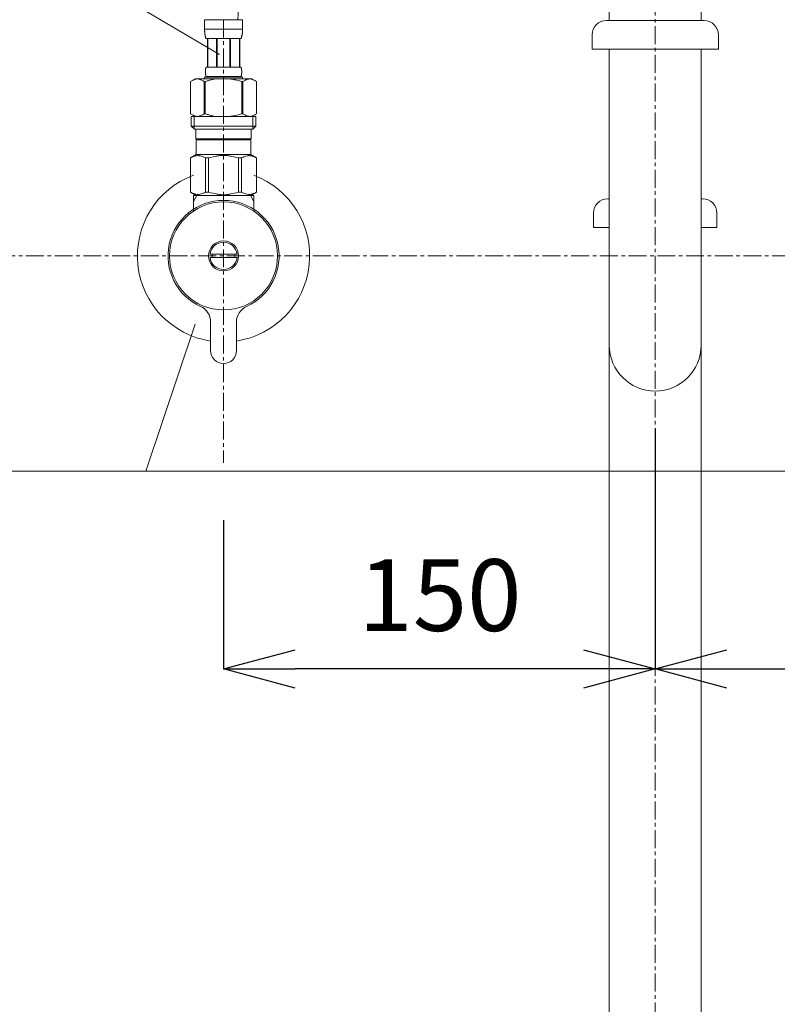
# Model space of a CAD drawing. Units: millimetres. Extents: x 119 to 4319, y 5 to 2975.
# Drawn here: x 1282 to 1546, y 906 to 1249 of the extents above; entities that cross this region are included whole.
import ezdxf

# ---------------------------------------------------------------- set-up
doc = ezdxf.new("R2010")
doc.units = ezdxf.units.MM
doc.linetypes.add('CENTER1', pattern=[10, 6.25, -1.25, 1.25, -1.25])
doc.layers.get('0').update_dxf_attribs({"lineweight": 0})
for name, color, linetype, lineweight in [('中心線', 1, 'CENTER1', 0), ('寸法', 3, 'Continuous', 5), ('文字', 4, 'Continuous', 15), ('止水栓', 252, 'Continuous', 15), ('配管', 31, 'Continuous', 15)]:
    doc.layers.add(name, color=color, linetype=linetype, lineweight=lineweight)
doc.styles.add('japanese', font='romans.shx', dxfattribs={"bigfont": 'bigfont.shx'})
doc.dimstyles.new('KIHON', dxfattribs={"dimscale": 10, "dimtxt": 2.5, "dimasz": 2.5, "dimexe": 0, "dimexo": 2, "dimgap": 1, "dimtad": 1, "dimdec": 0, "dimdsep": 46, "dimtxsty": 'japanese', "dimblk": 'OPEN30', "dimcen": 2.5, "dimadec": 0, "dimazin": 0, "dimtfac": 1, "dimtdec": 0, "dimtmove": 0, "dimatfit": 0, "dimfxl": 1, "dimarcsym": 0})

# ---------------------------------------------------------------- blocks, each defined once
blk = doc.blocks.new('_Open30')
at = {"color": 0, "linetype": 'ByBlock', "lineweight": -2}
for p, q in [((-1, 0.268), (0, 0)), ((0, 0), (-1, -0.268)), ((0, 0), (-1, 0))]:
    blk.add_line(p, q, dxfattribs=at)
blk = doc.blocks.new('*D10')
at = {"layer": 'Defpoints', "color": 0, "transparency": 16777216}
for p in [(1503.78, 1126.38), (1653.37, 1094.41), (1653.37, 1022.61)]:
    blk.add_point(p, dxfattribs=at)
at = {"layer": '寸法', "color": 0, "lineweight": -2, "transparency": 16777216}
for p, q in [((1503.78, 1106.38), (1503.78, 1022.61)), ((1653.37, 1074.41), (1653.37, 1022.61)), ((1528.78, 1022.61), (1628.37, 1022.61))]:
    blk.add_line(p, q, dxfattribs=at)
at = {"layer": '寸法', "color": 0, "lineweight": -2, "transparency": 16777216, "xscale": 25, "yscale": 25, "zscale": 25, "rotation": 180}
blk.add_blockref('_Open30', (1503.78, 1022.61), dxfattribs=at)
at = {"layer": '寸法', "color": 0, "lineweight": -2, "transparency": 16777216, "xscale": 25, "yscale": 25, "zscale": 25}
blk.add_blockref('_Open30', (1653.37, 1022.61), dxfattribs=at)
at = {"layer": '寸法', "color": 0, "transparency": 16777216, "insert": (1578.78, 1045.11), "char_height": 25, "attachment_point": 5, "style": 'japanese'}
blk.add_mtext('150', dxfattribs=at)
blk = doc.blocks.new('*D13')
at = {"layer": 'Defpoints', "color": 0, "transparency": 16777216}
for p in [(1503.78, 1126.38), (1353.37, 1094.41), (1353.37, 1022.61)]:
    blk.add_point(p, dxfattribs=at)
at = {"layer": '寸法', "color": 0, "lineweight": -2, "transparency": 16777216}
for p, q in [((1503.78, 1106.38), (1503.78, 1022.61)), ((1353.37, 1074.41), (1353.37, 1022.61)), ((1478.78, 1022.61), (1378.37, 1022.61))]:
    blk.add_line(p, q, dxfattribs=at)
at = {"layer": '寸法', "color": 0, "lineweight": -2, "transparency": 16777216, "xscale": 25, "yscale": 25, "zscale": 25, "rotation": 180}
blk.add_blockref('_Open30', (1353.37, 1022.61), dxfattribs=at)
at = {"layer": '寸法', "color": 0, "lineweight": -2, "transparency": 16777216, "xscale": 25, "yscale": 25, "zscale": 25}
blk.add_blockref('_Open30', (1503.78, 1022.61), dxfattribs=at)
at = {"layer": '寸法', "color": 0, "transparency": 16777216, "insert": (1428.78, 1045.11), "char_height": 25, "attachment_point": 5, "style": 'japanese'}
blk.add_mtext('150', dxfattribs=at)

msp = doc.modelspace()

# ---------------------------------------------------------------- linework, layer by layer
at = {"layer": '中心線'}
for p, q in [((1503.7814549, 1776.4811316), (1503.7814549, 556.594248)), ((1353.3698988, 1248.7569301), (1353.3698988, 1094.4102317)), ((1740.7707993, 1166.4869033), (1267.969003, 1166.4869033))]:
    msp.add_line(p, q, dxfattribs=at)
at = {"layer": '文字'}
for p, q in [((1351.9294008, 1236.6431995), (1313.6727057, 1259.2488191)), ((1343.5165412, 1142.7598912), (1326.2382712, 1091.4756924)), ((1626.2382758, 1091.4756924), (1270.6529795, 1091.4756924))]:
    msp.add_line(p, q, dxfattribs=at)
at = {"layer": '止水栓'}
for p, q in [((1359.9698737, 1248.7569301), (1346.769924, 1248.7569301)), ((1346.7701959, 1245.3420827), (1346.769924, 1248.7569301)), ((1359.9698737, 1248.7569301), (1359.9696018, 1245.3420827)), ((1346.769924, 1245.4569201), (1359.9698737, 1245.4569201)), ((1346.7712836, 1245.227472), (1346.7701959, 1245.3420827)), ((1346.7730057, 1245.1129972), (1346.7712836, 1245.227472)), ((1346.7754529, 1244.998749), (1346.7730057, 1245.1129972)), ((1346.7787158, 1244.8847274), (1346.7754529, 1244.998749)), ((1359.9610819, 1244.8847274), (1359.9643448, 1244.998749)), ((1359.9643448, 1244.998749), (1359.966792, 1245.1129972)), ((1359.966792, 1245.1129972), (1359.9685141, 1245.227472)), ((1359.9685141, 1245.227472), (1359.9696018, 1245.3420827)), ((1346.7827945, 1244.770887), (1346.7787158, 1244.8847274)), ((1346.7876889, 1244.6573186), (1346.7827945, 1244.770887)), ((1346.7934897, 1244.5439315), (1346.7876889, 1244.6573186)), ((1346.8002875, 1244.4308616), (1346.7934897, 1244.5439315)), ((1346.8079917, 1244.3180182), (1346.8002875, 1244.4308616)), ((1346.8167835, 1244.2054468), (1346.8079917, 1244.3180182)), ((1346.8266629, 1244.0931926), (1346.8167835, 1244.2054468)), ((1346.83763, 1243.9812104), (1346.8266629, 1244.0931926)), ((1346.849866, 1243.8695906), (1346.83763, 1243.9812104)), ((1346.863371, 1243.7582882), (1346.849866, 1243.8695906)), ((1346.8783261, 1243.6473935), (1346.863371, 1243.7582882)), ((1346.8947315, 1243.5368615), (1346.8783261, 1243.6473935)), ((1346.9126776, 1243.4267826), (1346.8947315, 1243.5368615)), ((1346.9324365, 1243.3171116), (1346.9126776, 1243.4267826)), ((1346.9539176, 1243.2079844), (1346.9324365, 1243.3171116)), ((1346.9773926, 1243.0993557), (1346.9539176, 1243.2079844)), ((1347.0031336, 1242.9913161), (1346.9773926, 1243.0993557)), ((1347.0311405, 1242.883911), (1347.0031336, 1242.9913161)), ((1347.0617758, 1242.777231), (1347.0311405, 1242.883911)), ((1347.095221, 1242.6712761), (1347.0617758, 1242.777231)), ((1347.131929, 1242.5661823), (1347.095221, 1242.6712761)), ((1347.172172, 1242.4620855), (1347.131929, 1242.5661823)), ((1347.2164935, 1242.359031), (1347.172172, 1242.4620855)), ((1347.2654376, 1242.2572454), (1347.2164935, 1242.359031)), ((1347.3199106, 1242.15691), (1347.2654376, 1242.2572454)), ((1347.3199106, 1242.15691), (1359.4198871, 1242.15691)), ((1347.7341226, 1242.15691), (1347.7341226, 1232.2569251)), ((1347.8291104, 1242.15691), (1347.8291104, 1232.2569251)), ((1347.8474191, 1232.2569251), (1347.8474191, 1242.15691)), ((1350.9404138, 1242.15691), (1350.9404138, 1232.2569251)), ((1351.1699072, 1242.15691), (1351.1699072, 1232.2569251)), ((1355.5698905, 1242.15691), (1355.5698905, 1232.2569251)), ((1355.7993839, 1242.15691), (1355.7993839, 1232.2569251)), ((1358.8923786, 1242.15691), (1358.8923786, 1232.2569251)), ((1358.9106873, 1242.15691), (1358.9106873, 1232.2569251)), ((1359.0057657, 1242.15691), (1359.0057657, 1232.2569251)), ((1359.4198871, 1242.15691), (1359.4743601, 1242.2572454)), ((1359.4743601, 1242.2572454), (1359.5233042, 1242.359031)), ((1359.5233042, 1242.359031), (1359.5676257, 1242.4620855)), ((1359.5676257, 1242.4620855), (1359.6079593, 1242.5661823)), ((1359.6079593, 1242.5661823), (1359.6445767, 1242.6712761)), ((1359.6445767, 1242.6712761), (1359.6781125, 1242.777231)), ((1359.6781125, 1242.777231), (1359.7086572, 1242.883911)), ((1359.7086572, 1242.883911), (1359.7367548, 1242.9913161)), ((1359.7367548, 1242.9913161), (1359.7624051, 1243.0993557)), ((1359.7624051, 1243.0993557), (1359.7858801, 1243.2079844)), ((1359.7858801, 1243.2079844), (1359.8073612, 1243.3171116)), ((1359.8073612, 1243.3171116), (1359.8271201, 1243.4267826)), ((1359.8271201, 1243.4267826), (1359.8450662, 1243.5368615)), ((1359.8450662, 1243.5368615), (1359.8614716, 1243.6473935)), ((1359.8614716, 1243.6473935), (1359.8764267, 1243.7582882)), ((1359.8764267, 1243.7582882), (1359.8899317, 1243.8695906)), ((1359.8899317, 1243.8695906), (1359.9021677, 1243.9812104)), ((1359.9021677, 1243.9812104), (1359.9132254, 1244.0931926)), ((1359.9132254, 1244.0931926), (1359.9230142, 1244.2054468)), ((1359.9230142, 1244.2054468), (1359.931806, 1244.3180182)), ((1359.931806, 1244.3180182), (1359.9395102, 1244.4308616)), ((1359.9395102, 1244.4308616), (1359.946308, 1244.5439315)), ((1359.946308, 1244.5439315), (1359.9521088, 1244.6573186)), ((1359.9521088, 1244.6573186), (1359.9570032, 1244.770887)), ((1359.9570032, 1244.770887), (1359.9610819, 1244.8847274)), ((1347.0573346, 1231.1569066), (1347.0618665, 1231.2069384)), ((1347.0618665, 1231.2069384), (1347.0668515, 1231.2569248)), ((1347.0668515, 1231.2569248), (1347.0722897, 1231.3069112)), ((1347.0722897, 1231.3069112), (1347.0782718, 1231.3569429)), ((1347.0782718, 1231.3569429), (1347.0846164, 1231.4069294)), ((1347.0846164, 1231.4069294), (1347.0915955, 1231.4569158)), ((1347.0915955, 1231.4569158), (1347.0990277, 1231.5069022)), ((1347.0990277, 1231.5069022), (1347.1070944, 1231.5569339)), ((1347.1070944, 1231.5569339), (1347.1157956, 1231.6069204)), ((1347.1157956, 1231.6069204), (1347.1250406, 1231.6569068)), ((1347.1250406, 1231.6569068), (1347.1350107, 1231.7069385)), ((1347.1350107, 1231.7069385), (1347.1457059, 1231.7569249)), ((1347.1457059, 1231.7569249), (1347.1572168, 1231.8069114)), ((1347.1572168, 1231.8069114), (1347.1696341, 1231.8569431)), ((1347.1696341, 1231.8569431), (1347.1829578, 1231.9069295)), ((1347.1829578, 1231.9069295), (1347.1974597, 1231.9569159)), ((1347.1974597, 1231.9569159), (1347.21314, 1232.0069024)), ((1347.21314, 1232.0069024), (1347.2301798, 1232.0569341)), ((1347.2301798, 1232.0569341), (1347.2489417, 1232.1069205)), ((1347.2489417, 1232.1069205), (1347.2697882, 1232.1569069)), ((1347.2697882, 1232.1569069), (1347.2931726, 1232.2069387)), ((1347.2931726, 1232.2069387), (1347.3199106, 1232.2569251)), ((1359.4198871, 1232.2569251), (1347.3199106, 1232.2569251)), ((1359.4466251, 1232.2069387), (1359.4198871, 1232.2569251)), ((1359.4700095, 1232.1569069), (1359.4466251, 1232.2069387)), ((1359.490856, 1232.1069205), (1359.4700095, 1232.1569069)), ((1359.5096179, 1232.0569341), (1359.490856, 1232.1069205)), ((1359.5266577, 1232.0069024), (1359.5096179, 1232.0569341)), ((1359.542338, 1231.9569159), (1359.5266577, 1232.0069024)), ((1359.5568399, 1231.9069295), (1359.542338, 1231.9569159)), ((1359.5701636, 1231.8569431), (1359.5568399, 1231.9069295)), ((1359.5825809, 1231.8069114), (1359.5701636, 1231.8569431)), ((1359.5940918, 1231.7569249), (1359.5825809, 1231.8069114)), ((1359.604787, 1231.7069385), (1359.5940918, 1231.7569249)), ((1359.6147571, 1231.6569068), (1359.604787, 1231.7069385)), ((1359.6240927, 1231.6069204), (1359.6147571, 1231.6569068)), ((1359.6327033, 1231.5569339), (1359.6240927, 1231.6069204)), ((1359.64077, 1231.5069022), (1359.6327033, 1231.5569339)), ((1359.6482022, 1231.4569158), (1359.64077, 1231.5069022)), ((1359.6551813, 1231.4069294), (1359.6482022, 1231.4569158)), ((1359.6615259, 1231.3569429), (1359.6551813, 1231.4069294)), ((1359.667508, 1231.3069112), (1359.6615259, 1231.3569429)), ((1359.6729462, 1231.2569248), (1359.667508, 1231.3069112)), ((1359.6779312, 1231.2069384), (1359.6729462, 1231.2569248)), ((1359.6824631, 1231.1569066), (1359.6779312, 1231.2069384)), ((1343.518481, 1228.1869236), (1341.8695248, 1227.2348972)), ((1342.735031, 1227.67603), (1342.9471221, 1227.7693863)), ((1342.9471221, 1227.7693863), (1343.1583067, 1227.8560355)), ((1343.1583067, 1227.8560355), (1343.3687663, 1227.9359322)), ((1343.3687663, 1227.9359322), (1343.5787728, 1228.0090764)), ((1363.2213461, 1228.1869066), (1343.5184516, 1228.1869066)), ((1343.5787728, 1228.0090764), (1343.7885072, 1228.0753775)), ((1343.7885072, 1228.0753775), (1343.9980605, 1228.1346996)), ((1343.9980605, 1228.1346996), (1344.2077043, 1228.1869066)), ((1344.3074924, 1228.1869066), (1344.5168643, 1228.1347902)), ((1344.5168643, 1228.1347902), (1344.7261456, 1228.0755588)), ((1344.7261456, 1228.0755588), (1344.9356989, 1228.0093483)), ((1344.9356989, 1228.0093483), (1345.145524, 1227.9362947)), ((1345.355893, 1227.8564887), (1345.145524, 1227.9363401)), ((1345.145524, 1227.9362947), (1345.355893, 1227.8564434)), ((1345.566987, 1227.7698848), (1345.355893, 1227.8564887)), ((1345.355893, 1227.8564434), (1345.566987, 1227.7698395)), ((1345.7791687, 1227.6765285), (1345.566987, 1227.7698848)), ((1345.566987, 1227.7698395), (1345.7791687, 1227.6765285)), ((1346.769924, 1228.7369385), (1359.9698737, 1228.7369385)), ((1346.769924, 1228.7369385), (1346.769924, 1228.1869066)), ((1347.0341315, 1230.6069201), (1347.0343128, 1230.6569065)), ((1347.0343128, 1230.5569336), (1347.0341315, 1230.6069201)), ((1347.0343128, 1230.6569065), (1347.0348566, 1230.7069382)), ((1347.0348566, 1230.5069019), (1347.0343128, 1230.5569336)), ((1347.0348566, 1230.7069382), (1347.035763, 1230.7569246)), ((1347.035763, 1230.4569155), (1347.0348566, 1230.5069019)), ((1347.035763, 1230.7569246), (1347.0371225, 1230.8069111)), ((1347.0371225, 1230.4069291), (1347.035763, 1230.4569155)), ((1347.0371225, 1230.8069111), (1347.0388446, 1230.8569428)), ((1347.0388446, 1230.3569426), (1347.0371225, 1230.4069291)), ((1347.0388446, 1230.8569428), (1347.0409293, 1230.9069292)), ((1347.0409293, 1230.3069109), (1347.0388446, 1230.3569426)), ((1347.0409293, 1230.9069292), (1347.0433765, 1230.9569156)), ((1347.0433765, 1230.2569245), (1347.0409293, 1230.3069109)), ((1347.0433765, 1230.9569156), (1347.0462769, 1231.006902)), ((1347.0462769, 1230.2069381), (1347.0433765, 1230.2569245)), ((1347.0462769, 1231.006902), (1347.0495398, 1231.0569338)), ((1347.0495398, 1230.1569063), (1347.0462769, 1230.2069381)), ((1347.0495398, 1231.0569338), (1347.0532559, 1231.1069202)), ((1347.0532559, 1230.1069199), (1347.0495398, 1230.1569063)), ((1347.0532559, 1231.1069202), (1347.0573346, 1231.1569066)), ((1347.0573346, 1230.0569335), (1347.0532559, 1230.1069199)), ((1347.0618665, 1230.0069017), (1347.0573346, 1230.0569335)), ((1347.0668515, 1229.9569153), (1347.0618665, 1230.0069017)), ((1347.0722897, 1229.9069289), (1347.0668515, 1229.9569153)), ((1347.0782718, 1229.8569425), (1347.0722897, 1229.9069289)), ((1347.0846164, 1229.8069107), (1347.0782718, 1229.8569425)), ((1347.0915955, 1229.7569243), (1347.0846164, 1229.8069107)), ((1347.0990277, 1229.7069379), (1347.0915955, 1229.7569243)), ((1347.1070944, 1229.6569062), (1347.0990277, 1229.7069379)), ((1347.1157956, 1229.6069197), (1347.1070944, 1229.6569062)), ((1347.1250406, 1229.5569333), (1347.1157956, 1229.6069197)), ((1347.1350107, 1229.5069016), (1347.1250406, 1229.5569333)), ((1347.1457059, 1229.4569152), (1347.1350107, 1229.5069016)), ((1347.1572168, 1229.4069288), (1347.1457059, 1229.4569152)), ((1347.1696341, 1229.3569423), (1347.1572168, 1229.4069288)), ((1347.1829578, 1229.3069106), (1347.1696341, 1229.3569423)), ((1347.1974597, 1229.2569242), (1347.1829578, 1229.3069106)), ((1347.21314, 1229.2069378), (1347.1974597, 1229.2569242)), ((1347.2301798, 1229.156906), (1347.21314, 1229.2069378)), ((1347.2489417, 1229.1069196), (1347.2301798, 1229.156906)), ((1347.2697882, 1229.0569332), (1347.2489417, 1229.1069196)), ((1347.2931726, 1229.0069014), (1347.2697882, 1229.0569332)), ((1347.3199106, 1228.956915), (1347.2931726, 1229.0069014)), ((1347.3199106, 1228.956915), (1347.3199106, 1228.7369385)), ((1347.3199106, 1228.956915), (1359.4198871, 1228.956915)), ((1355.0634097, 1228.1869519), (1355.4826068, 1228.1346996)), ((1355.4826068, 1228.1346996), (1355.9018945, 1228.0753775)), ((1355.9018945, 1228.0753775), (1356.3212729, 1228.0091217)), ((1356.3212729, 1228.0091217), (1356.7412857, 1227.9359775)), ((1356.7412857, 1227.9359322), (1356.3212729, 1228.0090764)), ((1356.7412857, 1227.9359775), (1357.1622049, 1227.8560355)), ((1357.1622049, 1227.8560355), (1356.7412857, 1227.9359322)), ((1357.5845743, 1227.7693863), (1357.1622049, 1227.8560355)), ((1358.0088471, 1227.67603), (1357.5845743, 1227.7693863)), ((1357.5845743, 1227.7693863), (1358.0088471, 1227.67603)), ((1359.4198871, 1228.956915), (1359.4466251, 1229.0069014)), ((1359.4198871, 1228.956915), (1359.4198871, 1228.7369385)), ((1359.4466251, 1229.0069014), (1359.4700095, 1229.0569332)), ((1359.4700095, 1229.0569332), (1359.490856, 1229.1069196)), ((1359.490856, 1229.1069196), (1359.5096179, 1229.156906)), ((1359.5096179, 1229.156906), (1359.5266577, 1229.2069378)), ((1359.5266577, 1229.2069378), (1359.542338, 1229.2569242)), ((1359.542338, 1229.2569242), (1359.5568399, 1229.3069106)), ((1359.5568399, 1229.3069106), (1359.5701636, 1229.3569423)), ((1359.5701636, 1229.3569423), (1359.5825809, 1229.4069288)), ((1359.5825809, 1229.4069288), (1359.5940918, 1229.4569152)), ((1359.5940918, 1229.4569152), (1359.604787, 1229.5069016)), ((1359.604787, 1229.5069016), (1359.6147571, 1229.5569333)), ((1359.6147571, 1229.5569333), (1359.6240927, 1229.6069197)), ((1359.6240927, 1229.6069197), (1359.6327033, 1229.6569062)), ((1359.6327033, 1229.6569062), (1359.64077, 1229.7069379)), ((1359.64077, 1229.7069379), (1359.6482022, 1229.7569243)), ((1359.6482022, 1229.7569243), (1359.6551813, 1229.8069107)), ((1359.6551813, 1229.8069107), (1359.6615259, 1229.8569425)), ((1359.6615259, 1229.8569425), (1359.667508, 1229.9069289)), ((1359.667508, 1229.9069289), (1359.6729462, 1229.9569153)), ((1359.6729462, 1229.9569153), (1359.6779312, 1230.0069017)), ((1359.6779312, 1230.0069017), (1359.6824631, 1230.0569335)), ((1359.6865418, 1231.1069202), (1359.6824631, 1231.1569066)), ((1359.6824631, 1230.0569335), (1359.6865418, 1230.1069199)), ((1359.6902579, 1231.0569338), (1359.6865418, 1231.1069202)), ((1359.6865418, 1230.1069199), (1359.6902579, 1230.1569063)), ((1359.6935208, 1231.006902), (1359.6902579, 1231.0569338)), ((1359.6902579, 1230.1569063), (1359.6935208, 1230.2069381)), ((1359.6964212, 1230.9569156), (1359.6935208, 1231.006902)), ((1359.6935208, 1230.2069381), (1359.6964212, 1230.2569245)), ((1359.6988684, 1230.9069292), (1359.6964212, 1230.9569156)), ((1359.6964212, 1230.2569245), (1359.6988684, 1230.3069109)), ((1359.7009531, 1230.8569428), (1359.6988684, 1230.9069292)), ((1359.6988684, 1230.3069109), (1359.7009531, 1230.3569426)), ((1359.7026752, 1230.8069111), (1359.7009531, 1230.8569428)), ((1359.7009531, 1230.3569426), (1359.7026752, 1230.4069291)), ((1359.7040347, 1230.7569246), (1359.7026752, 1230.8069111)), ((1359.7026752, 1230.4069291), (1359.7040347, 1230.4569155)), ((1359.7049411, 1230.7069382), (1359.7040347, 1230.7569246)), ((1359.7040347, 1230.4569155), (1359.7049411, 1230.5069019)), ((1359.7054849, 1230.6569065), (1359.7049411, 1230.7069382)), ((1359.7049411, 1230.5069019), (1359.7054849, 1230.5569336)), ((1359.7056662, 1230.6069201), (1359.7054849, 1230.6569065)), ((1359.7054849, 1230.5569336), (1359.7056662, 1230.6069201)), ((1359.9698737, 1228.7369385), (1359.9698737, 1228.1869066)), ((1360.960629, 1227.6765285), (1361.1728107, 1227.7698848)), ((1361.1728107, 1227.7698395), (1360.960629, 1227.6765285)), ((1361.3839047, 1227.8564434), (1361.1728107, 1227.7698395)), ((1361.5942737, 1227.9362947), (1361.3839047, 1227.8564434)), ((1361.8040988, 1228.0093483), (1361.5942737, 1227.9362947)), ((1362.0136521, 1228.0755588), (1361.8040988, 1228.0093483)), ((1362.2229334, 1228.1347902), (1362.0136521, 1228.0755588)), ((1362.4323053, 1228.1869066), (1362.2229334, 1228.1347902)), ((1362.7417372, 1228.1346996), (1362.5320934, 1228.1869066)), ((1362.9512905, 1228.0753775), (1362.7417372, 1228.1346996)), ((1363.1610249, 1228.0090764), (1362.9512905, 1228.0753775)), ((1363.3710314, 1227.9359322), (1363.1610249, 1228.0090764)), ((1363.2213167, 1228.1869236), (1364.8702729, 1227.2348972)), ((1363.581491, 1227.8560355), (1363.3710314, 1227.9359322)), ((1363.7926756, 1227.7693863), (1363.581491, 1227.8560355)), ((1364.0047667, 1227.67603), (1363.7926756, 1227.7693863)), ((1341.8684487, 1227.2343096), (1341.8698988, 1227.2343096)), ((1341.8698988, 1227.2343096), (1342.0894222, 1227.3552196)), ((1341.8698988, 1227.2343096), (1341.8698988, 1215.939554)), ((1342.0894222, 1227.3552196), (1342.3064983, 1227.4690146)), ((1342.3064983, 1227.4690146), (1342.5215804, 1227.5759212)), ((1342.5215804, 1227.5759212), (1342.735031, 1227.67603)), ((1345.7791687, 1227.6765285), (1345.9928006, 1227.5763744)), ((1345.9928006, 1227.5763744), (1345.7791687, 1227.6765285)), ((1345.9928006, 1227.5763744), (1346.208064, 1227.4693772)), ((1346.208064, 1227.4694225), (1345.9928006, 1227.5763744)), ((1346.4255026, 1227.3554462), (1346.208064, 1227.4694225)), ((1346.208064, 1227.4693772), (1346.4255026, 1227.3554009)), ((1346.6453885, 1227.2343096), (1346.4255026, 1227.3554462)), ((1346.4255026, 1227.3554009), (1346.6453885, 1227.2343096)), ((1346.6453885, 1227.2343096), (1346.6453885, 1215.939554)), ((1346.6453885, 1227.2343096), (1347.0006864, 1227.2343096)), ((1347.439733, 1227.3552196), (1347.0006864, 1227.2343096)), ((1347.0006864, 1227.2343096), (1347.0006864, 1215.939554)), ((1358.4357483, 1227.5759212), (1358.0088471, 1227.67603)), ((1358.0088471, 1227.67603), (1358.4357483, 1227.5759665)), ((1358.4357483, 1227.5759665), (1358.8659125, 1227.4690599)), ((1358.8659125, 1227.4690146), (1358.4357483, 1227.5759212)), ((1358.8659125, 1227.4690599), (1359.3000647, 1227.3552196)), ((1359.3000647, 1227.3552196), (1358.8659125, 1227.4690146)), ((1359.7391113, 1227.2343096), (1359.3000647, 1227.3552196)), ((1359.3000647, 1227.3552196), (1359.7391113, 1227.2343096)), ((1359.7391113, 1227.2343096), (1359.7391113, 1215.939554)), ((1360.0944092, 1227.2343096), (1359.7391113, 1227.2343096)), ((1360.0944092, 1227.2343096), (1360.3142951, 1227.3554462)), ((1360.3142951, 1227.3554009), (1360.0944092, 1227.2343096)), ((1360.0944092, 1227.2343096), (1360.0944092, 1215.939554)), ((1360.3142951, 1227.3554462), (1360.5317337, 1227.4694225)), ((1360.5317337, 1227.4693772), (1360.3142951, 1227.3554009)), ((1360.7469971, 1227.5763744), (1360.5317337, 1227.4693772)), ((1360.5317337, 1227.4694225), (1360.7469971, 1227.5763744)), ((1360.960629, 1227.6765285), (1360.7469971, 1227.5763744)), ((1360.7469971, 1227.5763744), (1360.960629, 1227.6765285)), ((1364.2182173, 1227.5759212), (1364.0047667, 1227.67603)), ((1364.4332994, 1227.4690146), (1364.2182173, 1227.5759212)), ((1364.6503755, 1227.3552196), (1364.4332994, 1227.4690146)), ((1364.8698988, 1227.2343096), (1364.6503755, 1227.3552196)), ((1364.8698988, 1227.2343096), (1364.8698988, 1215.939554)), ((1364.871349, 1227.2343096), (1364.8698988, 1227.2343096)), ((1364.871349, 1227.2343096), (1364.871349, 1215.939554)), ((1341.8684487, 1215.939554), (1341.8698988, 1215.939554)), ((1341.8695248, 1215.9389499), (1343.518481, 1214.9869236)), ((1342.0894222, 1215.818644), (1341.8698988, 1215.939554)), ((1342.3064983, 1215.7048037), (1342.0894222, 1215.818644)), ((1342.0949051, 1214.9869236), (1342.0949051, 1211.6869236)), ((1364.6449051, 1214.9869117), (1342.0949051, 1214.9869236)), ((1342.5215804, 1215.5978971), (1342.3064983, 1215.7048037)), ((1342.735031, 1215.4978336), (1342.5215804, 1215.5978971)), ((1342.9471221, 1215.4044773), (1342.735031, 1215.4978336)), ((1343.1583067, 1215.3178281), (1342.9471221, 1215.4044773)), ((1343.1399049, 1214.9869236), (1343.1399049, 1210.5869236)), ((1343.3687663, 1215.2378861), (1343.1583067, 1215.3178281)), ((1343.5787728, 1215.1647419), (1343.3687663, 1215.2378861)), ((1343.7885072, 1215.0984861), (1343.5787728, 1215.1647419)), ((1343.9980605, 1215.039164), (1343.7885072, 1215.0984861)), ((1344.2077043, 1214.9869117), (1343.9980605, 1215.039164)), ((1344.5168643, 1215.0390734), (1344.3074924, 1214.9869117)), ((1344.7261456, 1215.0983048), (1344.5168643, 1215.0390734)), ((1344.9356989, 1215.16447), (1344.7261456, 1215.0983048)), ((1345.145524, 1215.2375235), (1344.9356989, 1215.16447)), ((1345.355893, 1215.3173749), (1345.145524, 1215.2375235)), ((1345.566987, 1215.4039788), (1345.355893, 1215.3173749)), ((1345.7791687, 1215.4973351), (1345.566987, 1215.4039788)), ((1345.9928006, 1215.5974892), (1345.7791687, 1215.4973351)), ((1346.208064, 1215.7044411), (1345.9928006, 1215.5974892)), ((1346.4255026, 1215.8184174), (1346.208064, 1215.7044411)), ((1346.6453885, 1215.939554), (1346.4255026, 1215.8184174)), ((1346.6453885, 1215.939554), (1347.0006864, 1215.939554)), ((1347.439733, 1215.818644), (1347.0006864, 1215.939554)), ((1355.0634097, 1214.9869117), (1355.4826068, 1215.039164)), ((1355.4826068, 1215.039164), (1355.9018945, 1215.0984861)), ((1355.9018945, 1215.0984861), (1356.3212729, 1215.1647419)), ((1356.3212729, 1215.1647419), (1356.7412857, 1215.2378861)), ((1356.7412857, 1215.2378861), (1357.1622049, 1215.3178281)), ((1357.1622049, 1215.3178281), (1357.5845743, 1215.4044773)), ((1357.5845743, 1215.4044773), (1358.0088471, 1215.4978336)), ((1358.0088471, 1215.4978336), (1358.4357483, 1215.5978971)), ((1358.4357483, 1215.5978971), (1358.8659125, 1215.7048037)), ((1358.8659125, 1215.7048037), (1359.3000647, 1215.818644)), ((1359.3000647, 1215.818644), (1359.7391113, 1215.939554)), ((1360.0944092, 1215.939554), (1359.7391113, 1215.939554)), ((1360.0944092, 1215.939554), (1360.3142951, 1215.8184174)), ((1360.3142951, 1215.8184174), (1360.5317337, 1215.7044411)), ((1360.5317337, 1215.7044411), (1360.7469971, 1215.5974892)), ((1360.7469971, 1215.5974892), (1360.960629, 1215.4973351)), ((1360.960629, 1215.4973351), (1361.1728107, 1215.4039788)), ((1361.1728107, 1215.4039788), (1361.3839047, 1215.3173749)), ((1361.3839047, 1215.3173749), (1361.5942737, 1215.2375235)), ((1361.5942737, 1215.2375235), (1361.8040988, 1215.16447)), ((1361.8040988, 1215.16447), (1362.0136521, 1215.0983048)), ((1362.0136521, 1215.0983048), (1362.2229334, 1215.0390734)), ((1362.2229334, 1215.0390734), (1362.4323053, 1214.9869117)), ((1362.5320934, 1214.9869117), (1362.7417372, 1215.039164)), ((1362.7417372, 1215.039164), (1362.9512905, 1215.0984861)), ((1362.9512905, 1215.0984861), (1363.1610249, 1215.1647419)), ((1363.1610249, 1215.1647419), (1363.3710314, 1215.2378861)), ((1364.8702729, 1215.9389499), (1363.2213167, 1214.9869236)), ((1363.3710314, 1215.2378861), (1363.581491, 1215.3178281)), ((1363.581491, 1215.3178281), (1363.7926756, 1215.4044773)), ((1363.5999053, 1214.9869236), (1363.5999053, 1210.5869236)), ((1363.7926756, 1215.4044773), (1364.0047667, 1215.4978336)), ((1364.0047667, 1215.4978336), (1364.2182173, 1215.5978971)), ((1364.2182173, 1215.5978971), (1364.4332994, 1215.7048037)), ((1364.4332994, 1215.7048037), (1364.6503755, 1215.818644)), ((1364.6449051, 1214.9869236), (1364.6449051, 1211.6869236)), ((1364.6503755, 1215.818644), (1364.8698988, 1215.939554)), ((1364.871349, 1215.939554), (1364.8698988, 1215.939554)), ((1342.0949475, 1211.6869016), (1343.1949207, 1210.5869284)), ((1342.0949475, 1211.6869016), (1364.6449408, 1211.6869016)), ((1364.6449408, 1211.6869016), (1363.544877, 1210.5869284)), ((1343.1399049, 1210.5869236), (1363.5999053, 1210.5869236)), ((1343.7449072, 1210.5869284), (1343.7449072, 1207.2869184)), ((1362.9948905, 1207.2869184), (1343.7449072, 1207.2869184)), ((1344.2085201, 1207.2869184), (1343.87851, 1206.9569083)), ((1362.5312776, 1207.2869184), (1362.8612877, 1206.9569083)), ((1362.9948905, 1210.5869284), (1362.9948905, 1207.2869184)), ((1362.8612877, 1206.9569083), (1343.87851, 1206.9569083)), ((1343.87851, 1206.9569083), (1343.87851, 1201.7869167)), ((1362.8612877, 1206.9569083), (1362.8612877, 1201.7869167)), ((1341.8435234, 1200.6120319), (1343.87851, 1201.7869167)), ((1341.8698988, 1200.6120319), (1342.2527504, 1200.7994696)), ((1341.8698988, 1200.6120319), (1341.8698988, 1188.6618334)), ((1342.2527504, 1200.7994696), (1342.6292574, 1200.9637043)), ((1342.2527504, 1200.7994696), (1342.6292574, 1200.9637043)), ((1342.6292574, 1200.9637043), (1343.0012325, 1201.1052796)), ((1342.6292574, 1200.9637043), (1343.0012325, 1201.1052343)), ((1343.0012325, 1201.1052796), (1343.3705791, 1201.2241956)), ((1343.0012325, 1201.1052343), (1343.3705791, 1201.2241503)), ((1343.3705791, 1201.2241956), (1343.7383849, 1201.3202257)), ((1343.7383849, 1201.3202257), (1344.1056468, 1201.3929168)), ((1343.87851, 1201.7869167), (1362.8612877, 1201.7869167)), ((1344.8275687, 1201.3929168), (1345.1948306, 1201.3201804)), ((1345.1948306, 1201.3201804), (1345.5626364, 1201.2241503)), ((1345.5626364, 1201.2241503), (1345.9318924, 1201.1052343)), ((1345.9318924, 1201.1052343), (1346.3039581, 1200.9636589)), ((1346.3039581, 1200.9636589), (1346.6802838, 1200.7994696)), ((1346.6802838, 1200.7994696), (1347.0631354, 1200.6120319)), ((1347.0631354, 1200.6120319), (1347.0631354, 1188.6618334)), ((1348.1767076, 1200.6120319), (1347.0631354, 1200.6120319)), ((1348.1767076, 1200.6120319), (1348.9424108, 1200.7994696)), ((1348.1767076, 1200.6120319), (1348.1767076, 1188.6618334)), ((1348.9424108, 1200.7994696), (1349.695334, 1200.9637043)), ((1349.695334, 1200.9637043), (1350.4393749, 1201.1052796)), ((1353.0025916, 1201.4662876), (1352.2683396, 1201.4417249)), ((1352.2687021, 1201.4417702), (1353.0028635, 1201.4663329)), ((1353.0025916, 1201.4663329), (1353.7372061, 1201.4663329)), ((1354.4710956, 1201.4417702), (1353.7369342, 1201.4663329)), ((1357.0444637, 1200.9637043), (1356.3004228, 1201.1052796)), ((1357.7973869, 1200.7994696), (1357.0444637, 1200.9637043)), ((1358.5630901, 1200.6120319), (1357.7973869, 1200.7994696)), ((1358.5630901, 1200.6120319), (1358.5630901, 1188.6618334)), ((1358.5630901, 1200.6120319), (1359.6766623, 1200.6120319)), ((1360.0595139, 1200.7994696), (1359.6766623, 1200.6120319)), ((1359.6766623, 1200.6120319), (1359.6766623, 1188.6618334)), ((1360.4358396, 1200.9636589), (1360.0595139, 1200.7994696)), ((1360.8079053, 1201.1052343), (1360.4358396, 1200.9636589)), ((1361.1771613, 1201.2241503), (1360.8079053, 1201.1052343)), ((1361.5449671, 1201.3201804), (1361.1771613, 1201.2241503)), ((1361.912229, 1201.3929168), (1361.5449671, 1201.3201804)), ((1363.0014128, 1201.3202257), (1362.6341509, 1201.3929168)), ((1364.8962743, 1200.6120319), (1362.8612877, 1201.7869167)), ((1363.3692186, 1201.2241956), (1363.0014128, 1201.3202257)), ((1363.7385652, 1201.1052796), (1363.3692186, 1201.2241956)), ((1363.7385652, 1201.1052343), (1363.3692186, 1201.2241503)), ((1364.1105403, 1200.9637043), (1363.7385652, 1201.1052796)), ((1364.1105403, 1200.9637043), (1363.7385652, 1201.1052343)), ((1364.4870473, 1200.7994696), (1364.1105403, 1200.9637043)), ((1364.4870473, 1200.7994696), (1364.1105403, 1200.9637043)), ((1364.8698988, 1200.6120319), (1364.4870473, 1200.7994696)), ((1364.8698988, 1200.6120319), (1364.8698988, 1188.6618334)), ((1364.8698988, 1200.6120319), (1364.8962743, 1200.6120319)), ((1364.8764876, 1200.6234562), (1364.8962726, 1200.612034)), ((1364.8962726, 1200.6120157), (1364.8764876, 1200.6234377)), ((1364.8962743, 1200.6120319), (1364.8962743, 1188.6618334)), ((1343.87851, 1187.4869033), (1341.8435234, 1188.6618334)), ((1341.8698988, 1188.6618334), (1341.8435234, 1188.6618334)), ((1341.8633101, 1188.6504091), (1341.8435251, 1188.6618313)), ((1343.8785255, 1187.4869236), (1341.8633101, 1188.6504091)), ((1341.8698988, 1188.6618334), (1342.2527504, 1188.4743956)), ((1343.9049135, 1187.4869236), (1341.889698, 1188.6504091)), ((1342.2527504, 1188.4743956), (1342.6292574, 1188.310161)), ((1342.6292574, 1188.310161), (1343.0012325, 1188.1685857)), ((1342.8698988, 1187.4869033), (1342.8698988, 1182.2107567)), ((1363.8698988, 1187.4869033), (1342.8698988, 1187.4869033)), ((1344.0318988, 1187.4869033), (1342.8698988, 1185.4742602)), ((1343.0012325, 1188.1685857), (1343.3705791, 1188.0496697)), ((1343.3705791, 1188.0496697), (1343.7383849, 1187.9536396)), ((1343.7383849, 1187.9536396), (1344.1056468, 1187.8809485)), ((1344.8275687, 1187.8809485), (1345.1948306, 1187.9536849)), ((1345.1948306, 1187.9536849), (1345.5626364, 1188.049715)), ((1345.5626364, 1188.049715), (1345.9318924, 1188.168631)), ((1345.9318924, 1188.168631), (1346.3039581, 1188.3102063)), ((1346.3039581, 1188.3102063), (1346.6802838, 1188.4743956)), ((1346.6802838, 1188.4743956), (1347.0631354, 1188.6618334)), ((1348.1767076, 1188.6618334), (1347.0631354, 1188.6618334)), ((1348.1767076, 1188.6618334), (1348.9424108, 1188.4743956)), ((1348.9424108, 1188.4743956), (1349.695334, 1188.310161)), ((1349.695334, 1188.310161), (1350.4393749, 1188.1685857)), ((1353.0025916, 1187.8075324), (1352.2683396, 1187.8320951)), ((1352.2687021, 1187.8320951), (1353.0028635, 1187.8075324)), ((1353.7369342, 1187.8075324), (1353.0025916, 1187.8075324)), ((1354.4710956, 1187.8320951), (1353.7369342, 1187.8075324)), ((1357.0444637, 1188.310161), (1356.3004228, 1188.1685857)), ((1357.7973869, 1188.4743956), (1357.0444637, 1188.310161)), ((1358.5630901, 1188.6618334), (1357.7973869, 1188.4743956)), ((1358.5630901, 1188.6618334), (1359.6766623, 1188.6618334)), ((1360.0595139, 1188.4743956), (1359.6766623, 1188.6618334)), ((1360.4358396, 1188.3102063), (1360.0595139, 1188.4743956)), ((1360.8079053, 1188.168631), (1360.4358396, 1188.3102063)), ((1361.1771613, 1188.049715), (1360.8079053, 1188.168631)), ((1361.5449671, 1187.9536849), (1361.1771613, 1188.049715)), ((1361.912229, 1187.8809485), (1361.5449671, 1187.9536849)), ((1363.0014128, 1187.9536396), (1362.6341509, 1187.8809485)), ((1363.8698988, 1185.4742602), (1362.7078988, 1187.4869033)), ((1362.8612722, 1187.4869236), (1364.8764876, 1188.6504091)), ((1362.8612877, 1187.4869033), (1364.8962743, 1188.6618334)), ((1363.3692186, 1188.0496697), (1363.0014128, 1187.9536396)), ((1363.7385652, 1188.1685857), (1363.3692186, 1188.0496697)), ((1364.1105403, 1188.310161), (1363.7385652, 1188.1685857)), ((1363.8698988, 1182.2107567), (1363.8698988, 1187.4869033)), ((1364.4870473, 1188.4743956), (1364.1105403, 1188.310161)), ((1364.8698988, 1188.6618334), (1364.4870473, 1188.4743956)), ((1364.8698988, 1188.6618334), (1364.8962743, 1188.6618334)), ((1364.8764876, 1188.6504091), (1364.8962726, 1188.6618313)), ((1348.657946, 1167.0869033), (1358.0818517, 1167.0869033)), ((1358.0818517, 1165.8869033), (1348.657946, 1165.8869033)), ((1348.8698988, 1133.4869033), (1348.8698988, 1143.4137045)), ((1357.8698988, 1143.4137045), (1357.8698988, 1133.4869033))]:
    msp.add_line(p, q, dxfattribs=at)
for radius in [18.8210301, 5.25]:
    msp.add_circle((1353.3698988, 1166.4869033), radius, dxfattribs=at)
for centre, radius, start, end in [((1353.3698988, 1166.4869033), 30, 110.487315115, 261.373073441), ((1353.3698988, 1166.4869033), 30, 278.626926559, 69.512684885), ((1353.3698988, 1166.4869033), 19.35, 294.469038554, 245.530978731), ((1353.3698988, 1166.4869033), 4.75, 7.256747308, 172.743252692), ((1353.3698988, 1166.4869033), 3.95, 171.263022955, 188.736977045), ((1353.3698988, 1166.4869033), 3.95, 351.263022955, 8.736977045), ((1353.3698988, 1166.4869033), 4.75, 187.256747308, 352.743252692), ((1342.8698988, 1143.4137045), 6, 0, 65.530978731), ((1363.8698988, 1143.4137045), 6, 114.469021269, 180), ((1353.3698988, 1133.4869033), 4.5, 180.0000176, 0)]:
    msp.add_arc(centre, radius, start, end, dxfattribs=at)
msp.add_open_spline([(1358.3682772, 1248.6295957), (1358.5238258, 1254.7354892), (1358.6793712, 1260.7720249), (1359.4828063, 1272.3497632), (1360.1325623, 1277.8891759), (1361.7223494, 1285.2018395), (1362.2890095, 1287.3315502), (1363.4745268, 1290.9504088), (1364.0541303, 1292.4771559), (1365.1638949, 1294.9918999), (1365.6616279, 1296.0085679), (1366.7376404, 1298.0015319), (1367.3143052, 1298.9755703), (1369.1572054, 1301.8370092), (1370.5365203, 1303.6640758), (1374.7369093, 1308.5229693), (1377.8581575, 1311.4129831), (1384.8382558, 1316.8664257), (1388.6958152, 1319.4283815), (1396.9535229, 1324.3148132), (1401.3528836, 1326.639282), (1412.509926, 1332.1627121), (1419.4481014, 1335.2920924), (1426.4298781, 1338.4811316)], degree=3, knots=[0, 0, 0, 0, 17.1316498571, 17.1316498571, 34.2632997143, 34.2632997143, 41.6944341372, 41.6944341372, 47.4843655697, 47.4843655697, 51.6365617572, 51.6365617572, 55.7887579448, 55.7887579448, 64.0931503198, 64.0931503198, 78.7209848581, 78.7209848581, 93.3488193965, 93.3488193965, 107.9766539348, 107.9766539348, 129.0831968366, 129.0831968366, 129.0831968366, 129.0831968366], dxfattribs=at)
for points in [[(1347.439733, 1227.3552196), (1347.9539771, 1227.4935738), (1348.6178698, 1227.6962387), (1349.2079874, 1227.8252098), (1349.8254238, 1228.0093911), (1350.2415321, 1228.0908138), (1350.6614325, 1228.1869519)], [(1347.439733, 1215.818644), (1347.9539771, 1215.6802898), (1348.6178698, 1215.4776249), (1349.2079874, 1215.3486538), (1349.8254238, 1215.1644725), (1350.2415321, 1215.0830498), (1350.6614325, 1214.9869117)], [(1344.1056468, 1201.3929168), (1344.4034124, 1201.4354081), (1344.5905736, 1201.4297316), (1344.8275687, 1201.3929168)], [(1350.4393749, 1201.1052796), (1351.1343301, 1201.2574346), (1352.2687021, 1201.4417702)], [(1356.3004228, 1201.1052796), (1355.6054676, 1201.2574346), (1354.4710956, 1201.4417702)], [(1362.6341509, 1201.3929168), (1362.3363853, 1201.4354081), (1362.1492241, 1201.4297316), (1361.912229, 1201.3929168)], [(1344.1056468, 1187.8809485), (1344.4034124, 1187.8384572), (1344.5905736, 1187.8441337), (1344.8275687, 1187.8809485)], [(1350.4393749, 1188.1685857), (1351.1343301, 1188.0164307), (1352.2687021, 1187.8320951)], [(1356.3004228, 1188.1685857), (1355.6054676, 1188.0164307), (1354.4710956, 1187.8320951)], [(1362.6341509, 1187.8809485), (1362.3363853, 1187.8384572), (1362.1492241, 1187.8441337), (1361.912229, 1187.8809485)]]:
    msp.add_spline(points, degree=3, dxfattribs=at)
at = {"layer": '配管'}
for p, q in [((1487.7814549, 1248.4811316), (1487.7814549, 1288.4811316)), ((1519.7814549, 1248.4811316), (1519.7814549, 1288.4811316)), ((1520.7814549, 1248.4811316), (1486.7814549, 1248.4811316)), ((1481.7814549, 1243.4811316), (1481.7814549, 1238.4811316)), ((1525.7814549, 1243.4811316), (1525.7814549, 1238.4811316)), ((1481.7814549, 1238.4811316), (1525.7814549, 1238.4811316)), ((1487.7814549, 671.4811316), (1487.7814549, 1238.4811316)), ((1519.7814549, 671.4811316), (1519.7814549, 1238.4811316)), ((1487.7814549, 1186.4021294), (1487.2814549, 1186.4021294)), ((1520.2814549, 1186.4021294), (1519.7814549, 1186.4021294)), ((1482.2814549, 1181.4021294), (1482.2814549, 1176.4021294)), ((1525.2814549, 1181.4021294), (1525.2814549, 1176.4021294)), ((1482.2814549, 1176.4021294), (1487.7814549, 1176.4021294)), ((1519.7814549, 1176.4021294), (1525.2814549, 1176.4021294))]:
    msp.add_line(p, q, dxfattribs=at)
for centre, radius, start, end in [((1486.7814549, 1243.4811316), 5, 90, 180), ((1520.7814549, 1243.4811316), 5, 0, 90), ((1487.2814549, 1181.4021294), 5, 90, 180), ((1520.2814549, 1181.4021294), 5, 0, 90), ((1503.7814549, 1135.4021294), 16, 180, 0)]:
    msp.add_arc(centre, radius, start, end, dxfattribs=at)

# ---------------------------------------------------------------- dimensions: what is measured, and where the dimension line sits
at = {"layer": '寸法'}
dim = msp.add_linear_dim(base=(1353.3698988, 1022.6054821), p1=(1503.7814549, 1126.3781242), p2=(1353.3698988, 1094.4102317), angle=180, dimstyle='KIHON', dxfattribs=at)
dim.commit()
dim.dimension.update_dxf_attribs({"geometry": '*D13', "text_midpoint": (1428.7814537, 1022.6054821), "dimtype": 160})
dim = msp.add_linear_dim(base=(1653.3699035, 1022.6054821), p1=(1503.7814549, 1126.3781242), p2=(1653.3699035, 1094.4102317), dimstyle='KIHON', dxfattribs=at)
dim.commit()
dim.dimension.update_dxf_attribs({"geometry": '*D10', "text_midpoint": (1578.781456, 1022.6054821), "dimtype": 160})

doc.saveas('drawing.dxf')
